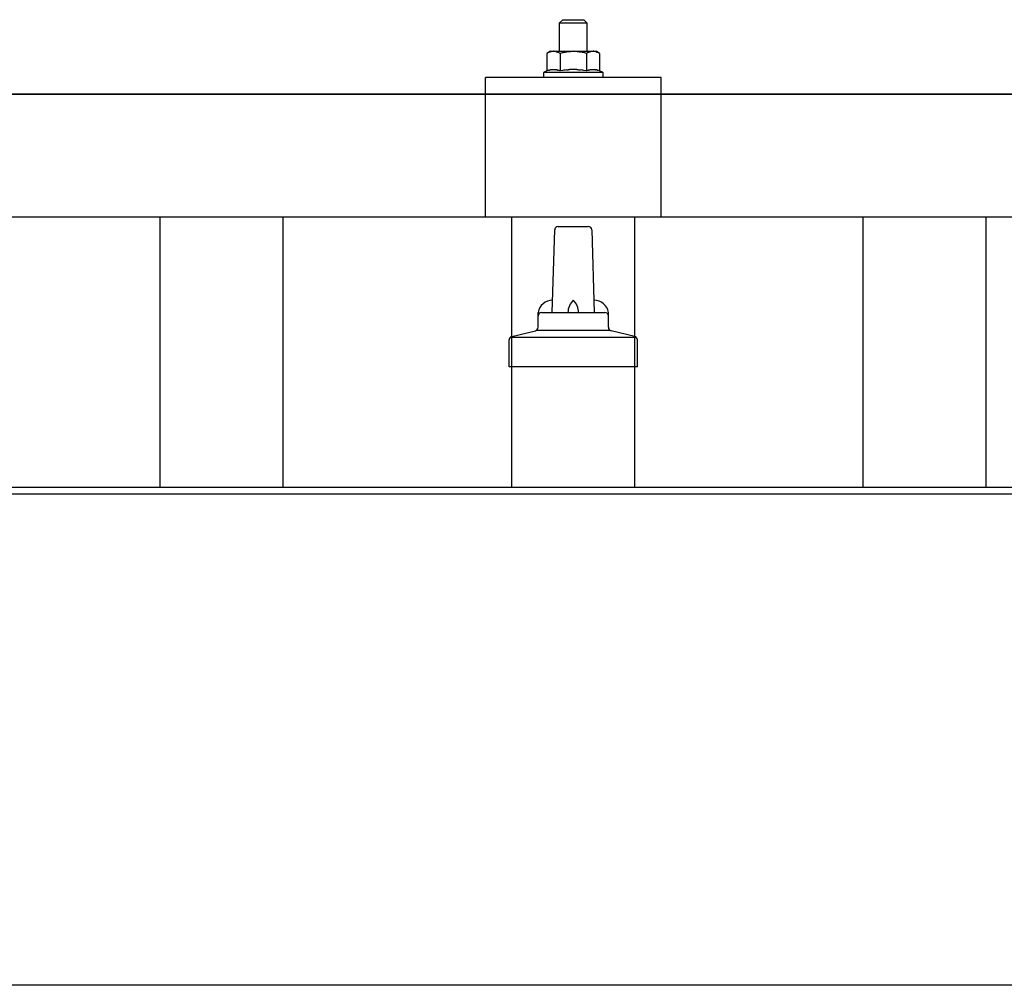
# Model space of a CAD drawing. Units: millimetres. Extents: x 0 to 21025, y 0 to 14850.
# Drawn here: x 3912 to 4192, y 5110 to 5385 of the extents above; entities that cross this region are included whole.
import ezdxf

# ---------------------------------------------------------------- set-up
doc = ezdxf.new("R2010")
doc.units = ezdxf.units.MM
doc.layers.add('YKK_13', color=4, linetype='Continuous', lineweight=30)
doc.layers.add('YKK_A1', color=4, linetype='Continuous', lineweight=30)

msp = doc.modelspace()

# ---------------------------------------------------------------- linework, layer by layer
at = {"layer": 'YKK_13'}
for p, q in [((4066.76, 5385.38), (4065.76, 5384.38)), ((4073.76, 5384.38), (4065.76, 5384.38)), ((4065.76, 5384.38), (4065.76, 5376.38)), ((4066.76, 5385.38), (4072.76, 5385.38)), ((4072.76, 5385.38), (4073.76, 5384.38)), ((4073.76, 5376.38), (4073.76, 5384.38)), ((4063.26, 5376.38), (4062.26, 5375.8)), ((4062.87, 5376.13), (4062.26, 5375.8)), ((4062.26, 5375.8), (4062.26, 5370.79)), ((4062.87, 5376.13), (4062.93, 5376.16)), ((4062.93, 5376.16), (4062.99, 5376.19)), ((4062.99, 5376.19), (4063.05, 5376.21)), ((4063.05, 5376.21), (4063.12, 5376.24)), ((4063.12, 5376.24), (4063.18, 5376.26)), ((4063.18, 5376.26), (4063.24, 5376.28)), ((4063.24, 5376.28), (4063.3, 5376.29)), ((4063.26, 5376.38), (4076.26, 5376.38)), ((4063.3, 5376.29), (4063.37, 5376.3)), ((4063.37, 5376.3), (4063.43, 5376.31)), ((4063.43, 5376.31), (4063.49, 5376.32)), ((4064.13, 5376.38), (4063.49, 5376.32)), ((4064.38, 5376.38), (4064.2, 5376.38)), ((4064.46, 5376.37), (4064.38, 5376.38)), ((4064.55, 5376.36), (4064.46, 5376.37)), ((4064.65, 5376.34), (4064.55, 5376.36)), ((4064.83, 5376.31), (4064.65, 5376.34)), ((4064.83, 5376.31), (4064.89, 5376.3)), ((4064.89, 5376.3), (4064.96, 5376.28)), ((4064.96, 5376.28), (4065.02, 5376.27)), ((4065.02, 5376.27), (4065.08, 5376.25)), ((4065.08, 5376.25), (4065.14, 5376.23)), ((4065.14, 5376.23), (4065.2, 5376.21)), ((4065.2, 5376.21), (4065.26, 5376.18)), ((4065.26, 5376.18), (4065.32, 5376.16)), ((4065.32, 5376.16), (4065.38, 5376.13)), ((4066.01, 5375.8), (4065.38, 5376.13)), ((4067.04, 5376.07), (4066.01, 5375.8)), ((4066.01, 5375.8), (4066.01, 5370.79)), ((4067.04, 5376.07), (4067.14, 5376.1)), ((4067.14, 5376.1), (4067.24, 5376.12)), ((4067.24, 5376.12), (4067.35, 5376.14)), ((4067.35, 5376.14), (4067.46, 5376.16)), ((4067.46, 5376.16), (4067.57, 5376.19)), ((4067.57, 5376.19), (4067.68, 5376.21)), ((4067.68, 5376.21), (4067.8, 5376.23)), ((4067.8, 5376.23), (4067.92, 5376.25)), ((4067.92, 5376.25), (4068.05, 5376.26)), ((4068.29, 5376.3), (4068.05, 5376.26)), ((4068.29, 5376.3), (4068.4, 5376.31)), ((4068.4, 5376.31), (4068.51, 5376.32)), ((4068.51, 5376.32), (4068.62, 5376.33)), ((4068.62, 5376.33), (4068.72, 5376.34)), ((4068.72, 5376.34), (4068.81, 5376.35)), ((4068.81, 5376.35), (4068.9, 5376.36)), ((4068.9, 5376.36), (4068.99, 5376.36)), ((4069.76, 5376.38), (4068.99, 5376.36)), ((4070.86, 5376.34), (4069.76, 5376.38)), ((4070.86, 5376.34), (4070.96, 5376.33)), ((4070.96, 5376.33), (4071.07, 5376.32)), ((4071.07, 5376.32), (4071.17, 5376.31)), ((4071.17, 5376.31), (4071.29, 5376.3)), ((4071.29, 5376.3), (4071.4, 5376.28)), ((4071.4, 5376.28), (4071.52, 5376.26)), ((4071.52, 5376.26), (4071.63, 5376.25)), ((4071.63, 5376.25), (4071.76, 5376.22)), ((4071.76, 5376.22), (4071.88, 5376.2)), ((4072.23, 5376.13), (4071.88, 5376.2)), ((4072.44, 5376.08), (4072.23, 5376.13)), ((4072.63, 5376.04), (4072.44, 5376.08)), ((4072.8, 5376), (4072.63, 5376.04)), ((4073.51, 5375.8), (4072.8, 5376)), ((4074.13, 5376.13), (4073.51, 5375.8)), ((4073.51, 5375.8), (4073.51, 5370.79)), ((4074.13, 5376.13), (4074.19, 5376.16)), ((4074.19, 5376.16), (4074.25, 5376.19)), ((4074.25, 5376.19), (4074.31, 5376.21)), ((4074.31, 5376.21), (4074.37, 5376.24)), ((4074.37, 5376.24), (4074.44, 5376.26)), ((4074.44, 5376.26), (4074.5, 5376.28)), ((4074.5, 5376.28), (4074.56, 5376.29)), ((4074.56, 5376.29), (4074.63, 5376.3)), ((4074.63, 5376.3), (4074.69, 5376.31)), ((4074.69, 5376.31), (4074.75, 5376.32)), ((4075.39, 5376.38), (4074.75, 5376.32)), ((4075.64, 5376.38), (4075.45, 5376.38)), ((4075.72, 5376.37), (4075.64, 5376.38)), ((4075.81, 5376.36), (4075.72, 5376.37)), ((4075.91, 5376.34), (4075.81, 5376.36)), ((4076.09, 5376.31), (4075.91, 5376.34)), ((4076.09, 5376.31), (4076.15, 5376.3)), ((4076.15, 5376.3), (4076.22, 5376.28)), ((4076.22, 5376.28), (4076.28, 5376.27)), ((4077.27, 5375.8), (4076.26, 5376.38)), ((4076.28, 5376.27), (4076.34, 5376.25)), ((4076.34, 5376.25), (4076.4, 5376.23)), ((4076.4, 5376.23), (4076.46, 5376.21)), ((4076.46, 5376.21), (4076.52, 5376.18)), ((4076.52, 5376.18), (4076.58, 5376.16)), ((4076.58, 5376.16), (4076.64, 5376.13)), ((4077.27, 5375.8), (4076.64, 5376.13)), ((4077.27, 5375.8), (4077.27, 5370.79)), ((4062.26, 5370.79), (4061.26, 5370.38)), ((4061.26, 5370.38), (4061.26, 5368.88)), ((4078.26, 5370.38), (4061.26, 5370.38)), ((4062.81, 5371), (4062.26, 5370.79)), ((4062.81, 5371), (4062.86, 5371.02)), ((4062.86, 5371.02), (4062.92, 5371.04)), ((4062.92, 5371.04), (4062.98, 5371.05)), ((4062.98, 5371.05), (4063.04, 5371.07)), ((4063.04, 5371.07), (4063.11, 5371.09)), ((4063.11, 5371.09), (4063.17, 5371.1)), ((4063.17, 5371.1), (4063.24, 5371.12)), ((4063.39, 5371.15), (4063.24, 5371.12)), ((4063.39, 5371.15), (4063.47, 5371.16)), ((4063.47, 5371.16), (4063.55, 5371.17)), ((4063.55, 5371.17), (4063.62, 5371.18)), ((4063.62, 5371.18), (4063.7, 5371.19)), ((4063.7, 5371.19), (4063.78, 5371.2)), ((4063.78, 5371.2), (4063.86, 5371.21)), ((4063.86, 5371.21), (4063.94, 5371.21)), ((4063.94, 5371.21), (4064.01, 5371.21)), ((4064.01, 5371.21), (4064.09, 5371.21)), ((4064.09, 5371.21), (4064.17, 5371.21)), ((4064.17, 5371.21), (4064.25, 5371.21)), ((4064.25, 5371.21), (4064.33, 5371.21)), ((4064.33, 5371.21), (4064.4, 5371.21)), ((4064.4, 5371.21), (4064.48, 5371.2)), ((4064.48, 5371.2), (4064.56, 5371.19)), ((4064.56, 5371.19), (4064.63, 5371.18)), ((4064.63, 5371.18), (4064.71, 5371.17)), ((4064.71, 5371.17), (4064.78, 5371.16)), ((4064.78, 5371.16), (4064.86, 5371.15)), ((4064.86, 5371.15), (4064.93, 5371.14)), ((4065.08, 5371.11), (4064.93, 5371.14)), ((4065.21, 5371.07), (4065.08, 5371.11)), ((4065.21, 5371.07), (4065.27, 5371.06)), ((4065.27, 5371.06), (4065.33, 5371.04)), ((4065.33, 5371.04), (4065.39, 5371.02)), ((4065.39, 5371.02), (4065.45, 5371.01)), ((4065.45, 5371.01), (4065.5, 5370.99)), ((4066.01, 5370.79), (4065.5, 5370.99)), ((4066.85, 5370.96), (4066.01, 5370.79)), ((4067.13, 5371), (4066.85, 5370.96)), ((4067.46, 5371.05), (4067.13, 5371)), ((4067.82, 5371.1), (4067.46, 5371.05)), ((4067.82, 5371.1), (4067.94, 5371.12)), ((4067.94, 5371.12), (4068.06, 5371.13)), ((4068.06, 5371.13), (4068.17, 5371.14)), ((4068.17, 5371.14), (4068.29, 5371.15)), ((4068.29, 5371.15), (4068.39, 5371.16)), ((4068.39, 5371.16), (4068.5, 5371.17)), ((4068.5, 5371.17), (4068.6, 5371.18)), ((4068.6, 5371.18), (4068.7, 5371.18)), ((4069.76, 5371.21), (4068.7, 5371.18)), ((4070.81, 5371.18), (4069.76, 5371.21)), ((4070.81, 5371.18), (4070.91, 5371.18)), ((4070.91, 5371.18), (4071.01, 5371.17)), ((4071.01, 5371.17), (4071.12, 5371.16)), ((4071.12, 5371.16), (4071.23, 5371.15)), ((4071.23, 5371.15), (4071.34, 5371.14)), ((4071.34, 5371.14), (4071.45, 5371.13)), ((4071.45, 5371.13), (4071.57, 5371.12)), ((4071.57, 5371.12), (4071.69, 5371.1)), ((4071.69, 5371.1), (4071.81, 5371.09)), ((4072.17, 5371.04), (4071.81, 5371.09)), ((4072.48, 5370.99), (4072.17, 5371.04)), ((4072.75, 5370.94), (4072.48, 5370.99)), ((4073.51, 5370.79), (4072.75, 5370.94)), ((4074.07, 5371), (4073.51, 5370.79)), ((4074.07, 5371), (4074.12, 5371.02)), ((4074.12, 5371.02), (4074.18, 5371.04)), ((4074.18, 5371.04), (4074.24, 5371.05)), ((4074.24, 5371.05), (4074.3, 5371.07)), ((4074.3, 5371.07), (4074.36, 5371.09)), ((4074.36, 5371.09), (4074.43, 5371.1)), ((4074.43, 5371.1), (4074.5, 5371.12)), ((4074.65, 5371.15), (4074.5, 5371.12)), ((4074.65, 5371.15), (4074.73, 5371.16)), ((4074.73, 5371.16), (4074.81, 5371.17)), ((4074.81, 5371.17), (4074.88, 5371.18)), ((4074.88, 5371.18), (4074.96, 5371.19)), ((4074.96, 5371.19), (4075.04, 5371.2)), ((4075.04, 5371.2), (4075.12, 5371.21)), ((4075.12, 5371.21), (4075.19, 5371.21)), ((4075.19, 5371.21), (4075.27, 5371.21)), ((4075.27, 5371.21), (4075.35, 5371.21)), ((4075.35, 5371.21), (4075.43, 5371.21)), ((4075.43, 5371.21), (4075.51, 5371.21)), ((4075.51, 5371.21), (4075.58, 5371.21)), ((4075.58, 5371.21), (4075.66, 5371.21)), ((4075.66, 5371.21), (4075.74, 5371.2)), ((4075.74, 5371.2), (4075.81, 5371.19)), ((4075.81, 5371.19), (4075.89, 5371.18)), ((4075.89, 5371.18), (4075.97, 5371.17)), ((4075.97, 5371.17), (4076.04, 5371.16)), ((4076.04, 5371.16), (4076.12, 5371.15)), ((4076.12, 5371.15), (4076.19, 5371.14)), ((4076.34, 5371.11), (4076.19, 5371.14)), ((4076.47, 5371.07), (4076.34, 5371.11)), ((4076.47, 5371.07), (4076.53, 5371.06)), ((4076.53, 5371.06), (4076.59, 5371.04)), ((4076.59, 5371.04), (4076.65, 5371.02)), ((4076.65, 5371.02), (4076.71, 5371.01)), ((4076.71, 5371.01), (4076.76, 5370.99)), ((4077.27, 5370.79), (4076.76, 5370.99)), ((4078.26, 5370.38), (4077.27, 5370.79)), ((4078.26, 5368.88), (4078.26, 5370.38)), ((4044.76, 5329.18), (4044.76, 5368.88)), ((4094.76, 5368.88), (4044.76, 5368.88)), ((4078.26, 5368.88), (4061.26, 5368.88)), ((4094.76, 5329.18), (4094.76, 5368.88)), ((2708.76, 5364.18), (4430.76, 5364.18)), ((4430.76, 5364.18), (2708.76, 5364.18)), ((4430.76, 5329.18), (2708.76, 5329.18)), ((4094.76, 5329.18), (4044.76, 5329.18)), ((4063.76, 5302.01), (4064.49, 5325.54)), ((4065.49, 5326.51), (4074.04, 5326.51)), ((4075.04, 5325.54), (4075.76, 5302.01)), ((4059.76, 5297.8), (4059.76, 5302.01)), ((4060.76, 5302.01), (4078.76, 5302.01)), ((4079.76, 5297.8), (4079.76, 5302.01)), ((4051.89, 5295.01), (4087.63, 5295.01)), ((4052.28, 5295.2), (4059, 5296.83)), ((4059.38, 5297.01), (4080.14, 5297.01)), ((4087.25, 5295.2), (4080.53, 5296.83)), ((4051.51, 5286.51), (4051.51, 5294.23)), ((4088.01, 5286.51), (4088.01, 5294.23)), ((4088.01, 5286.51), (4051.51, 5286.51))]:
    msp.add_line(p, q, dxfattribs=at)
for centre, radius, start, end in [((4065.49, 5325.51), 1, 90, 178.6051), ((4074.04, 5325.51), 1, 1.3949, 90), ((4063.85, 5301.38), 4.13, 90, 171.1763), ((4073.1, 5302.01), 4.83, 133.6028, 180), ((4066.43, 5302.01), 4.83, 0, 46.3972), ((4075.68, 5301.38), 4.13, 8.8237, 90), ((4060.76, 5301.01), 1, 90, 180), ((4078.76, 5301.01), 1, 0, 90), ((4058.76, 5297.8), 1, 283.627, 0), ((4080.76, 5297.8), 1, 180, 256.373), ((4052.51, 5294.23), 1, 103.627, 180), ((4087.01, 5294.23), 1, 0, 76.373)]:
    msp.add_arc(centre, radius, start, end, dxfattribs=at)
at = {"layer": 'YKK_A1'}
for p, q in [((3952.26, 5252.26), (3952.26, 5329.18)), ((3987.26, 5252.26), (3987.26, 5329.18)), ((4052.26, 5252.26), (4052.26, 5329.18)), ((4087.26, 5252.26), (4087.26, 5329.18)), ((4152.26, 5252.26), (4152.26, 5329.18)), ((4187.26, 5252.26), (4187.26, 5329.18)), ((2048.76, 5252.26), (5090.76, 5252.26)), ((2048.76, 5250.37), (5090.76, 5250.37))]:
    msp.add_line(p, q, dxfattribs=at)
at = {"layer": 'YKK_A1', "ltscale": 25}
msp.add_line((5090.76, 5110.48), (2048.76, 5110.48), dxfattribs=at)

doc.saveas('drawing.dxf')
